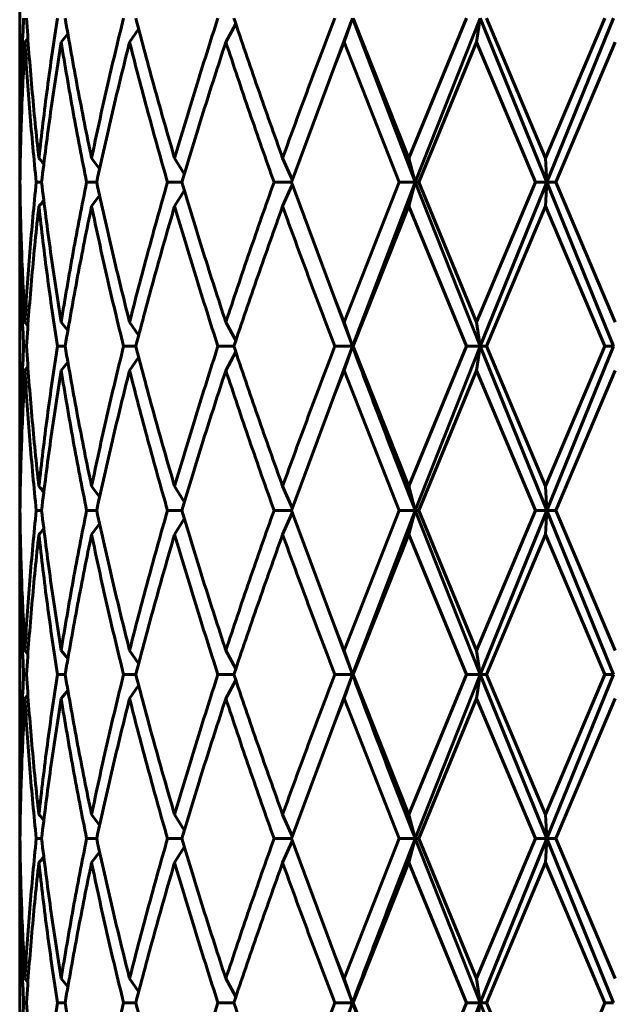
# Model space of a CAD drawing. Units: millimetres. Extents: x -28.7 to 36.6, y -20 to 29.6.
# Drawn here: x 3.5 to 3.6, y 2.5 to 2.8 of the extents above; entities that cross this region are included whole.
import ezdxf

# ---------------------------------------------------------------- set-up
doc = ezdxf.new("R2010")
doc.units = ezdxf.units.MM
doc.linetypes.add('K5LT_BASIC', pattern=[0])
doc.layers.add('Системный слой (1)', color=7, linetype='Continuous', true_color=0x909090)

# ---------------------------------------------------------------- blocks, each defined once
blk = doc.blocks.new('U0')
at = {"layer": 'Системный слой (1)', "color": 150, "linetype": 'K5LT_BASIC', "lineweight": 60, "true_color": 0x0080ff}
for p, q in [((3.504038995604979, 2.788198280814315), (3.504038995604979, 2.72796200732876)), ((3.580901228189987, 2.746482580612605), (3.585175353698503, 2.758080144066902)), ((3.585175353698503, 2.758080144066902), (3.583103675161638, 2.75221222662281)), ((3.600429028530648, 2.718080144068125), (3.585175353698503, 2.758080144066902)), ((3.585378051283762, 2.758080144071535), (3.598944029797885, 2.723948061520261)), ((3.612970581867025, 2.758080144071533), (3.598944029797885, 2.723948061520261)), ((3.600429028530648, 2.718080144068125), (3.6162916056116, 2.758080144069813)), ((3.6162916056116, 2.758080144069813), (3.615416705996481, 2.752212226622808)), ((3.632512922617941, 2.718080144088704), (3.6162916056116, 2.758080144069813)), ((3.617870857572562, 2.758080144071533), (3.632261919813473, 2.723948061520259)), ((3.646730830777464, 2.758080144071533), (3.632261919813473, 2.723948061520259)), ((3.632512922617941, 2.718080144088704), (3.648837159698829, 2.758080144066609)), ((3.533041010504903, 2.75538660717571), (3.530830989136035, 2.75221222662281)), ((3.556723595439195, 2.75668963771504), (3.55430526622596, 2.75221222662281)), ((3.50604419383756, 2.753031206966124), (3.505327518242389, 2.75221222662281)), ((3.515781263397237, 2.75421823463429), (3.514155819053755, 2.75221222662281)), ((3.583103675161638, 2.75221222662281), (3.580901228189987, 2.746482580612605)), ((3.583103675161638, 2.75221222662281), (3.596574600123986, 2.718080144071536)), ((3.615416705996481, 2.752212226622808), (3.601327084747041, 2.718080144071536)), ((3.615416705996481, 2.752212226622808), (3.629777678067249, 2.718080144071534)), ((3.64921401216413, 2.752212226622808), (3.634748464580078, 2.718080144071534)), ((3.580901228189987, 2.746482580612605), (3.570275282967913, 2.718080144071536)), ((3.504038995604979, 2.72796200732876), (3.504049729090454, 2.723948061520263)), ((3.504078386340019, 2.723915809523437), (3.504041285462513, 2.718080144071536)), ((3.504200668423827, 2.72377801692822), (3.504049729090454, 2.723948061520263)), ((3.521567103135617, 2.723948061520263), (3.523528116056887, 2.721364477870607)), ((3.541801380038791, 2.723948061520263), (3.544166766265988, 2.72015028282723)), ((3.570502763943082, 2.718703064563897), (3.568145453942925, 2.723948061520261)), ((3.598944029797885, 2.723948061520261), (3.600429028530648, 2.718080144068125)), ((3.632512922617941, 2.718080144088704), (3.632261919813473, 2.723948061520259)), ((3.504041285462513, 2.718080144071536), (3.504078386340304, 2.71224447859319)), ((3.509385378518196, 2.718080144071536), (3.508086943714353, 2.718080144071536)), ((3.522813325172926, 2.718080144071536), (3.520360800994439, 2.718080144071536)), ((3.543544158149025, 2.718080144071536), (3.540091645709772, 2.718080144071536)), ((3.570275282967913, 2.718080144071536), (3.56603971632191, 2.718080144071536)), ((3.570502763943082, 2.717457223579171), (3.568145453942925, 2.712212226622809)), ((3.570275282967913, 2.718080144071536), (3.580901228189987, 2.689677707530464)), ((3.596574600123986, 2.718080144071536), (3.583103675161638, 2.68394806152026)), ((3.585175353696563, 2.678080144062843), (3.600429028530648, 2.718080144068125)), ((3.600429028530648, 2.718080144068125), (3.596574600123986, 2.718080144071536)), ((3.600429028530648, 2.718080144068125), (3.598944029797885, 2.712212226622809)), ((3.601327084747041, 2.718080144071536), (3.600429028530648, 2.718080144068125)), ((3.616291605611615, 2.678080144071348), (3.600429028530648, 2.718080144068125)), ((3.601327084747041, 2.718080144071536), (3.615416705996473, 2.68394806152026)), ((3.629777678067249, 2.718080144071534), (3.615416705996473, 2.68394806152026)), ((3.616291605611615, 2.678080144071348), (3.632512922617941, 2.718080144088704)), ((3.632512922617941, 2.718080144088704), (3.629777678067249, 2.718080144071534)), ((3.632261919813473, 2.712212226622809), (3.632512922617941, 2.718080144088704)), ((3.634748464580078, 2.718080144071534), (3.632512922617941, 2.718080144088704)), ((3.648837159698104, 2.678080144061827), (3.632512922617941, 2.718080144088704)), ((3.634748464580078, 2.718080144071534), (3.64921401216413, 2.68394806152026)), ((3.523528116056887, 2.714795810272458), (3.521567103135617, 2.712212226622809)), ((3.544166766265988, 2.71601000531583), (3.541801380038791, 2.712212226622809)), ((3.504049729090454, 2.71221222662281), (3.504038995604979, 2.708198280814315)), ((3.504200668423813, 2.712382271214839), (3.504049729090454, 2.71221222662281)), ((3.598944029797885, 2.712212226622809), (3.585378051283762, 2.678080144071535)), ((3.598944029797885, 2.712212226622809), (3.612970581867025, 2.678080144071533)), ((3.632261919813473, 2.712212226622809), (3.617870857572562, 2.678080144071533)), ((3.632261919813473, 2.712212226622809), (3.646730830777464, 2.678080144071533)), ((3.504038995604979, 2.708198280814315), (3.504038995604979, 2.647962007328758)), ((3.580901228189987, 2.689677707530464), (3.583103675161638, 2.68394806152026)), ((3.585175353696563, 2.678080144062843), (3.580901228189987, 2.689677707530464)), ((3.506044193837546, 2.683129081176954), (3.505327518242389, 2.683948061520264)), ((3.514155819053755, 2.683948061520264), (3.515781263397244, 2.681942053508774)), ((3.533041010504895, 2.680773680967356), (3.530830989136035, 2.683948061520262)), ((3.556723595439195, 2.679470650428028), (3.55430526622596, 2.683948061520262)), ((3.585175353696563, 2.678080144062843), (3.583103675161638, 2.68394806152026)), ((3.616291605611615, 2.678080144071348), (3.615416705996473, 2.68394806152026)), ((3.505693240883517, 2.678080144071536), (3.505007234115745, 2.678080144071536)), ((3.515122231145661, 2.678080144071536), (3.513231845398238, 2.678080144071536)), ((3.532337367452762, 2.678080144071536), (3.52936138261456, 2.678080144071535)), ((3.556256959477814, 2.678080144071535), (3.552382367621099, 2.678080144071536)), ((3.556723595439195, 2.676689637715043), (3.55430526622596, 2.672212226622809)), ((3.585175353696563, 2.678080144062843), (3.580848307264667, 2.678080144071535)), ((3.580901228189987, 2.666482580612605), (3.585175353696563, 2.678080144062843)), ((3.585175353696563, 2.678080144062843), (3.583103675161638, 2.672212226622809)), ((3.585378051283762, 2.678080144071535), (3.585175353696563, 2.678080144062843)), ((3.585378051283762, 2.678080144071535), (3.598944029797885, 2.643948061520261)), ((3.612970581867025, 2.678080144071533), (3.598944029797885, 2.643948061520261)), ((3.600429028529561, 2.638080144091543), (3.616291605611615, 2.678080144071348)), ((3.616291605611615, 2.678080144071348), (3.612970581867025, 2.678080144071533)), ((3.616291605611615, 2.678080144071348), (3.615416705996473, 2.672212226622808)), ((3.617870857572562, 2.678080144071533), (3.616291605611615, 2.678080144071348)), ((3.632512922620506, 2.638080144073086), (3.616291605611615, 2.678080144071348)), ((3.617870857572562, 2.678080144071533), (3.632261919813473, 2.643948061520259)), ((3.646730830777464, 2.678080144071533), (3.632261919813473, 2.643948061520259)), ((3.632512922620506, 2.638080144073086), (3.648837159698104, 2.678080144061827)), ((3.648837159698104, 2.678080144061827), (3.646730830777464, 2.678080144071533)), ((3.51578126339723, 2.674218234634287), (3.514155819053755, 2.672212226622809)), ((3.533041010504895, 2.675386607175716), (3.530830989136035, 2.672212226622809)), ((3.506044193837546, 2.673031206966114), (3.505327518242389, 2.672212226622809)), ((3.583103675161638, 2.672212226622809), (3.580901228189987, 2.666482580612605)), ((3.583103675161638, 2.672212226622809), (3.596574600123972, 2.638080144071536)), ((3.615416705996473, 2.672212226622808), (3.601327084747041, 2.638080144071534)), ((3.615416705996473, 2.672212226622808), (3.629777678067249, 2.638080144071534)), ((3.64921401216413, 2.672212226622808), (3.634748464580078, 2.638080144071534)), ((3.580901228189987, 2.666482580612605), (3.570275282967913, 2.638080144071536)), ((3.504038995604979, 2.647962007328758), (3.504049729090454, 2.643948061520263)), ((3.504078386340304, 2.643915809549883), (3.504041285462513, 2.638080144071536)), ((3.504200668423827, 2.643778016928232), (3.504049729090454, 2.643948061520263)), ((3.523528116056887, 2.641364477870612), (3.521567103135617, 2.643948061520263)), ((3.544166766265988, 2.640150282827227), (3.541801380038791, 2.643948061520263)), ((3.570502763943082, 2.638703064563897), (3.568145453942911, 2.643948061520263)), ((3.600429028529561, 2.638080144091543), (3.598944029797885, 2.643948061520261)), ((3.632512922620506, 2.638080144073086), (3.632261919813473, 2.643948061520259)), ((3.504041285462513, 2.638080144071536), (3.504078386340304, 2.632244478593192)), ((3.509385378518196, 2.638080144071536), (3.508086943714353, 2.638080144071536)), ((3.522813325172926, 2.638080144071536), (3.520360800994439, 2.638080144071536)), ((3.543544158149025, 2.638080144071536), (3.540091645709758, 2.638080144071536)), ((3.570275282967913, 2.638080144071536), (3.56603971632191, 2.638080144071536)), ((3.570275282967913, 2.638080144071536), (3.580901228189987, 2.609677707530462)), ((3.596574600123972, 2.638080144071536), (3.583103675161638, 2.60394806152026)), ((3.585175353697224, 2.598080144069753), (3.600429028529561, 2.638080144091543)), ((3.600429028529561, 2.638080144091543), (3.596574600123972, 2.638080144071536)), ((3.598944029797885, 2.632212226622809), (3.600429028529561, 2.638080144091543)), ((3.616291605610755, 2.598080144069383), (3.600429028529561, 2.638080144091543)), ((3.601327084747041, 2.638080144071534), (3.600429028529561, 2.638080144091543)), ((3.601327084747041, 2.638080144071534), (3.615416705996473, 2.60394806152026)), ((3.629777678067249, 2.638080144071534), (3.615416705996473, 2.60394806152026)), ((3.616291605610755, 2.598080144069383), (3.632512922620506, 2.638080144073086)), ((3.632512922620506, 2.638080144073086), (3.629777678067249, 2.638080144071534)), ((3.632512922620506, 2.638080144073086), (3.632261919813473, 2.632212226622809)), ((3.634748464580078, 2.638080144071534), (3.632512922620506, 2.638080144073086)), ((3.648837159698083, 2.598080144069185), (3.632512922620506, 2.638080144073086)), ((3.634748464580078, 2.638080144071534), (3.64921401216413, 2.60394806152026)), ((3.544166766265988, 2.636010005315837), (3.541801380038791, 2.632212226622809)), ((3.568145453942911, 2.632212226622809), (3.570502763943082, 2.637457223579171)), ((3.523528116056887, 2.63479581027247), (3.521567103135617, 2.632212226622809)), ((3.504049729090454, 2.63221222662281), (3.504038995604979, 2.628198280814315)), ((3.504200668423827, 2.632382271214842), (3.504049729090454, 2.63221222662281)), ((3.598944029797885, 2.632212226622809), (3.585378051283762, 2.598080144071535)), ((3.598944029797885, 2.632212226622809), (3.612970581867025, 2.598080144071535)), ((3.632261919813473, 2.632212226622809), (3.617870857572562, 2.598080144071535)), ((3.632261919813473, 2.632212226622809), (3.646730830777464, 2.598080144071535)), ((3.504038995604979, 2.628198280814315), (3.504038995604979, 2.567962007328758)), ((3.585175353697224, 2.598080144069753), (3.580901228189987, 2.609677707530462)), ((3.580901228189987, 2.609677707530462), (3.583103675161638, 2.60394806152026)), ((3.506044193837539, 2.603129081176961), (3.505327518242389, 2.603948061520263)), ((3.515781263397237, 2.601942053508781), (3.514155819053755, 2.603948061520263)), ((3.530830989136035, 2.603948061520262), (3.533041010504895, 2.600773680967354)), ((3.556723595439202, 2.599470650428019), (3.55430526622596, 2.60394806152026)), ((3.585175353697224, 2.598080144069753), (3.583103675161638, 2.60394806152026)), ((3.615416705996473, 2.60394806152026), (3.616291605610755, 2.598080144069383)), ((3.505693240883517, 2.598080144071536), (3.505007234115745, 2.598080144071536)), ((3.515122231145661, 2.598080144071536), (3.513231845398238, 2.598080144071536)), ((3.532337367452762, 2.598080144071536), (3.529361382614553, 2.598080144071536)), ((3.556256959477814, 2.598080144071536), (3.552382367621099, 2.598080144071535)), ((3.585175353697224, 2.598080144069753), (3.580848307264667, 2.598080144071535)), ((3.580901228189987, 2.586482580612605), (3.585175353697224, 2.598080144069753)), ((3.585175353697224, 2.598080144069753), (3.583103675161638, 2.592212226622809)), ((3.585378051283762, 2.598080144071535), (3.585175353697224, 2.598080144069753)), ((3.585378051283762, 2.598080144071535), (3.598944029797885, 2.563948061520261)), ((3.612970581867025, 2.598080144071535), (3.598944029797885, 2.563948061520261)), ((3.600429028530641, 2.558080144064478), (3.616291605610755, 2.598080144069383)), ((3.616291605610755, 2.598080144069383), (3.612970581867025, 2.598080144071535)), ((3.616291605610755, 2.598080144069383), (3.615416705996473, 2.592212226622808)), ((3.632512922620563, 2.558080144071527), (3.616291605610755, 2.598080144069383)), ((3.617870857572562, 2.598080144071535), (3.616291605610755, 2.598080144069383)), ((3.617870857572562, 2.598080144071535), (3.632261919813473, 2.563948061520261)), ((3.646730830777464, 2.598080144071535), (3.632261919813473, 2.563948061520261)), ((3.632512922620563, 2.558080144071527), (3.648837159698083, 2.598080144069185)), ((3.648837159698083, 2.598080144069185), (3.646730830777464, 2.598080144071535)), ((3.533041010504895, 2.595386607175717), (3.530830989136028, 2.592212226622809)), ((3.556723595439195, 2.596689637715043), (3.55430526622596, 2.592212226622809)), ((3.506044193837546, 2.593031206966113), (3.505327518242389, 2.592212226622809)), ((3.515781263397237, 2.594218234634287), (3.514155819053755, 2.592212226622809)), ((3.583103675161638, 2.592212226622809), (3.580901228189987, 2.586482580612605)), ((3.583103675161638, 2.592212226622809), (3.596574600123972, 2.558080144071534)), ((3.615416705996473, 2.592212226622808), (3.601327084747041, 2.558080144071535)), ((3.615416705996473, 2.592212226622808), (3.629777678067235, 2.558080144071534)), ((3.64921401216413, 2.592212226622808), (3.634748464580078, 2.558080144071534)), ((3.580901228189987, 2.586482580612605), (3.570275282967913, 2.558080144071535)), ((3.504038995604979, 2.567962007328758), (3.504049729090454, 2.563948061520263)), ((3.504078386340304, 2.563915809549881), (3.504041285462513, 2.558080144071535)), ((3.504200668423827, 2.563778016928227), (3.504049729090454, 2.563948061520263)), ((3.523528116056887, 2.561364477870601), (3.521567103135617, 2.563948061520263)), ((3.544166766265988, 2.560150282827234), (3.541801380038784, 2.563948061520263)), ((3.570502763943082, 2.5587030645639), (3.568145453942911, 2.563948061520261)), ((3.598944029797885, 2.563948061520261), (3.600429028530641, 2.558080144064478)), ((3.632512922620563, 2.558080144071527), (3.632261919813473, 2.563948061520261)), ((3.504041285462513, 2.558080144071535), (3.504078386339934, 2.552244478628364)), ((3.509385378518196, 2.558080144071535), (3.508086943714353, 2.558080144071535)), ((3.522813325172926, 2.558080144071535), (3.520360800994432, 2.558080144071535)), ((3.543544158149025, 2.558080144071535), (3.540091645709758, 2.558080144071535)), ((3.544166766265988, 2.556010005315837), (3.541801380038784, 2.552212226622808)), ((3.570275282967913, 2.558080144071535), (3.56603971632191, 2.558080144071535)), ((3.570502763943082, 2.557457223579172), (3.568145453942911, 2.552212226622808)), ((3.570275282967913, 2.558080144071535), (3.580901228189987, 2.529677707530464)), ((3.596574600123972, 2.558080144071534), (3.583103675161638, 2.523948061520262)), ((3.600429028530641, 2.558080144064478), (3.596574600123972, 2.558080144071534)), ((3.600429028530641, 2.558080144064478), (3.598944029797885, 2.552212226622808)), ((3.616291605608531, 2.518080144058802), (3.600429028530641, 2.558080144064478)), ((3.601327084747041, 2.558080144071535), (3.600429028530641, 2.558080144064478)), ((3.601327084747041, 2.558080144071535), (3.615416705996473, 2.523948061520262)), ((3.629777678067235, 2.558080144071534), (3.615416705996473, 2.523948061520262)), ((3.616291605608531, 2.518080144058802), (3.632512922620563, 2.558080144071527)), ((3.632512922620563, 2.558080144071527), (3.629777678067235, 2.558080144071534)), ((3.632512922620563, 2.558080144071527), (3.632261919813473, 2.552212226622808)), ((3.648837159698111, 2.518080144067008), (3.632512922620563, 2.558080144071527)), ((3.634748464580078, 2.558080144071534), (3.632512922620563, 2.558080144071527)), ((3.634748464580078, 2.558080144071534), (3.64921401216413, 2.52394806152026)), ((3.523528116056887, 2.554795810272466), (3.521567103135617, 2.55221222662281)), ((3.504049729090454, 2.55221222662281), (3.504038995604979, 2.548198280814315)), ((3.504200668423813, 2.552382271214853), (3.504049729090454, 2.55221222662281)), ((3.598944029797885, 2.552212226622808), (3.585378051283762, 2.518080144071535)), ((3.598944029797885, 2.552212226622808), (3.612970581867025, 2.518080144071535)), ((3.632261919813473, 2.552212226622808), (3.617870857572548, 2.518080144071535)), ((3.632261919813473, 2.552212226622808), (3.646730830777464, 2.518080144071535)), ((3.504038995604979, 2.548198280814315), (3.504038995604979, 2.487962007328759)), ((3.580901228189987, 2.529677707530464), (3.583103675161638, 2.523948061520262)), ((3.585175353695057, 2.518080144065555), (3.580901228189987, 2.529677707530464)), ((3.505327518242389, 2.523948061520263), (3.506044193837546, 2.523129081176954)), ((3.514155819053755, 2.523948061520262), (3.515781263397237, 2.521942053508781)), ((3.533041010529963, 2.52077368106281), (3.530830989136028, 2.523948061520262)), ((3.556723595439195, 2.519470650428024), (3.55430526622596, 2.523948061520262)), ((3.583103675161638, 2.523948061520262), (3.585175353695057, 2.518080144065555)), ((3.616291605608531, 2.518080144058802), (3.615416705996473, 2.523948061520262)), ((3.50569324088351, 2.518080144071536), (3.505007234115745, 2.518080144071536)), ((3.515122231145661, 2.518080144071536), (3.513231845398238, 2.518080144071536)), ((3.532337367452762, 2.518080144071536), (3.529361382614553, 2.518080144071536)), ((3.556256959477814, 2.518080144071536), (3.552382367621099, 2.518080144071535)), ((3.585175353695057, 2.518080144065555), (3.580848307264667, 2.518080144071535)), ((3.580901228189987, 2.506482580612605), (3.585175353695057, 2.518080144065555)), ((3.585175353695057, 2.518080144065555), (3.583103675161638, 2.512212226622809)), ((3.585378051283762, 2.518080144071535), (3.585175353695057, 2.518080144065555)), ((3.600429028531472, 2.478080144068691), (3.585175353695057, 2.518080144065555)), ((3.585378051283762, 2.518080144071535), (3.598944029797877, 2.483948061520261)), ((3.612970581867025, 2.518080144071535), (3.598944029797877, 2.483948061520261)), ((3.600429028531472, 2.478080144068691), (3.616291605608531, 2.518080144058802)), ((3.616291605608531, 2.518080144058802), (3.612970581867025, 2.518080144071535)), ((3.616291605608531, 2.518080144058802), (3.615416705996473, 2.512212226622808)), ((3.632512922619696, 2.478080144058099), (3.616291605608531, 2.518080144058802)), ((3.617870857572548, 2.518080144071535), (3.616291605608531, 2.518080144058802)), ((3.617870857572548, 2.518080144071535), (3.632261919813473, 2.483948061520261)), ((3.646730830777464, 2.518080144071535), (3.632261919813473, 2.483948061520261)), ((3.648837159698111, 2.518080144067008), (3.646730830777464, 2.518080144071535))]:
    blk.add_line(p, q, dxfattribs=at)
for centre, radius, start, end in [((3.370502192157453, 2.60535703856532), 0.1821162796837053, 40.0431481574007, 40.63085351241237), ((3.370502185614292, 2.830803255004211), 0.1821162881843279, 319.3691465316658, 319.9568518600811), ((3.370502192095486, 2.525357038513079), 0.1821162797647502, 40.04314815744031, 40.6308535121916), ((3.37050801116601, 2.750798308232055), 0.1821086457971008, 319.3691341702401, 319.9568641616814), ((3.370502191673026, 2.44535703815996), 0.1821162803153513, 40.04314815697965, 40.6308535011644), ((3.370499632086727, 2.670805423516123), 0.1821196382062317, 319.3691519162092, 319.9568464243332)]:
    blk.add_arc(centre, radius, start, end, dxfattribs=at)
for points in [[(3.505007234115745, 2.758080144071537), (3.50471879486193, 2.752391463646324), (3.504270372824323, 2.7410141027959), (3.504080152301185, 2.729636741945475), (3.504049729090454, 2.723948061520263)], [(3.505693240883517, 2.758080144071537), (3.506069778809447, 2.752391463646324), (3.506950653568765, 2.741014102795901), (3.508084594726284, 2.729636741945475), (3.5087140172677, 2.723948061520263)], [(3.513231845398238, 2.758080144071537), (3.512356768460194, 2.752391463646324), (3.510727188643649, 2.7410141027959), (3.509343439809115, 2.729636741945475), (3.5087140172677, 2.723948061520263)], [(3.515122231145661, 2.758080144071537), (3.51607959004064, 2.752391463646324), (3.518113069886276, 2.741014102795898), (3.520378230196663, 2.729636741945475), (3.521567103135617, 2.723948061520263)], [(3.52936138261456, 2.758080144071537), (3.527954652294618, 2.752391463646324), (3.525246307192184, 2.741014102795898), (3.522755976074585, 2.729636741945475), (3.521567103135617, 2.723948061520263)], [(3.532337367452762, 2.758080144071537), (3.533815392936511, 2.752391463646324), (3.536873706851139, 2.741014102795898), (3.5401277579614, 2.729636741945473), (3.541801380038791, 2.723948061520263)], [(3.552382367621114, 2.758080144071535), (3.550532373958859, 2.752391463646324), (3.546915438853922, 2.741014102795898), (3.543475002116182, 2.729636741945473), (3.541801380038791, 2.723948061520263)], [(3.556256959477814, 2.758080144071537), (3.558162781773376, 2.752391463646324), (3.562053764646052, 2.741014102795898), (3.566092242557374, 2.729636741945473), (3.568145453942925, 2.723948061520261)], [(3.580848307264667, 2.758080144071535), (3.578671292165716, 2.752391463646322), (3.574373032393069, 2.741014102795898), (3.570198665328462, 2.729636741945473), (3.568145453942925, 2.723948061520261)], [(3.505327518242389, 2.75221222662281), (3.504994973148932, 2.746523546197597), (3.504458032476897, 2.735146185347174), (3.504178933784559, 2.72376882449675), (3.50410404545768, 2.718080144071537)], [(3.505327518242389, 2.75221222662281), (3.505660063335853, 2.746523546197597), (3.506453302945935, 2.735146185347173), (3.507500561822049, 2.723768824496748), (3.508086943714353, 2.718080144071536)], [(3.514155819053755, 2.75221222662281), (3.513239445433875, 2.746523546197597), (3.511526386720298, 2.735146185347173), (3.510057627815158, 2.723768824496748), (3.509385378518196, 2.718080144071536)], [(3.514155819053755, 2.75221222662281), (3.515072192673649, 2.746523546197597), (3.517024628186896, 2.735146185347173), (3.519210829496707, 2.723768824496748), (3.520360800994439, 2.718080144071536)], [(3.530830989136035, 2.75221222662281), (3.529388366114439, 2.746523546197597), (3.526606827138494, 2.735146185347173), (3.524040695544272, 2.723768824496748), (3.522813325172926, 2.718080144071536)], [(3.530830989136035, 2.75221222662281), (3.532273612157631, 2.746523546197597), (3.535262564870187, 2.735146185347173), (3.538450341545101, 2.723768824496748), (3.540091645709772, 2.718080144071536)], [(3.55430526622596, 2.75221222662281), (3.552427039112708, 2.746523546197597), (3.548751794198019, 2.735146185347173), (3.545249529400373, 2.723768824496748), (3.543544158149025, 2.718080144071536)], [(3.55430526622596, 2.75221222662281), (3.556183493339219, 2.746523546197597), (3.560021156359561, 2.735146185347173), (3.564010208667277, 2.723768824496748), (3.56603971632191, 2.718080144071536)], [(3.50410404545768, 2.718080144071537), (3.504178933784559, 2.712391463646325), (3.504458032476897, 2.701014102795899), (3.504994973148932, 2.689636741945476), (3.505327518242389, 2.683948061520264)], [(3.508086943714353, 2.718080144071536), (3.507500561822049, 2.712391463646323), (3.506453302945935, 2.701014102795899), (3.505660063335853, 2.689636741945476), (3.505327518242389, 2.683948061520264)], [(3.509385378518196, 2.718080144071536), (3.510057627815158, 2.712391463646323), (3.511526386720298, 2.701014102795899), (3.513239445433875, 2.689636741945476), (3.514155819053755, 2.683948061520264)], [(3.520360800994439, 2.718080144071536), (3.519210829496707, 2.712391463646323), (3.517024628186896, 2.701014102795899), (3.515072192673649, 2.689636741945474), (3.514155819053755, 2.683948061520264)], [(3.522813325172926, 2.718080144071536), (3.524040695544272, 2.712391463646323), (3.526606827138494, 2.701014102795897), (3.529388366114439, 2.689636741945474), (3.530830989136035, 2.683948061520262)], [(3.540091645709772, 2.718080144071536), (3.538450341545101, 2.712391463646323), (3.535262564870187, 2.701014102795897), (3.532273612157624, 2.689636741945474), (3.530830989136035, 2.683948061520262)], [(3.543544158149025, 2.718080144071536), (3.545249529400373, 2.712391463646323), (3.548751794198019, 2.701014102795899), (3.552427039112708, 2.689636741945474), (3.55430526622596, 2.683948061520262)], [(3.56603971632191, 2.718080144071536), (3.564010208667277, 2.712391463646323), (3.560021156359561, 2.701014102795899), (3.556183493339219, 2.689636741945474), (3.55430526622596, 2.683948061520262)], [(3.504049729090454, 2.71221222662281), (3.504080152301185, 2.706523546197598), (3.504270372824323, 2.695146185347173), (3.50471879486193, 2.683768824496749), (3.505007234115745, 2.678080144071536)], [(3.5087140172677, 2.71221222662281), (3.508084594726284, 2.706523546197598), (3.506950653568765, 2.695146185347173), (3.506069778809447, 2.683768824496749), (3.505693240883517, 2.678080144071536)], [(3.5087140172677, 2.71221222662281), (3.509343439809115, 2.706523546197598), (3.510727188643649, 2.695146185347173), (3.512356768460194, 2.683768824496749), (3.513231845398238, 2.678080144071536)], [(3.521567103135617, 2.712212226622809), (3.520378230196656, 2.706523546197598), (3.518113069886276, 2.695146185347173), (3.51607959004064, 2.683768824496749), (3.515122231145661, 2.678080144071536)], [(3.521567103135617, 2.712212226622809), (3.522755976074585, 2.706523546197596), (3.525246307192184, 2.695146185347173), (3.527954652294611, 2.683768824496749), (3.52936138261456, 2.678080144071535)], [(3.541801380038791, 2.712212226622809), (3.5401277579614, 2.706523546197596), (3.536873706851139, 2.695146185347173), (3.533815392936511, 2.683768824496749), (3.532337367452762, 2.678080144071536)], [(3.541801380038791, 2.712212226622809), (3.543475002116182, 2.706523546197596), (3.546915438853922, 2.695146185347173), (3.550532373958859, 2.683768824496749), (3.552382367621099, 2.678080144071536)], [(3.568145453942925, 2.712212226622809), (3.566092242557374, 2.706523546197596), (3.562053764646052, 2.695146185347172), (3.558162781773376, 2.683768824496747), (3.556256959477814, 2.678080144071535)], [(3.568145453942925, 2.712212226622809), (3.570198665328462, 2.706523546197596), (3.574373032393069, 2.695146185347172), (3.578671292165716, 2.683768824496747), (3.580848307264667, 2.678080144071535)], [(3.505007234115745, 2.678080144071536), (3.50471879486193, 2.672391463646324), (3.504270372824323, 2.6610141027959), (3.504080152301185, 2.649636741945475), (3.504049729090454, 2.643948061520263)], [(3.505693240883517, 2.678080144071536), (3.506069778809447, 2.672391463646324), (3.506950653568765, 2.6610141027959), (3.508084594726284, 2.649636741945475), (3.5087140172677, 2.643948061520263)], [(3.513231845398238, 2.678080144071536), (3.512356768460194, 2.672391463646324), (3.510727188643649, 2.661014102795898), (3.509343439809115, 2.649636741945475), (3.5087140172677, 2.643948061520263)], [(3.515122231145661, 2.678080144071536), (3.51607959004064, 2.672391463646324), (3.518113069886276, 2.6610141027959), (3.520378230196656, 2.649636741945475), (3.521567103135617, 2.643948061520263)], [(3.52936138261456, 2.678080144071535), (3.527954652294611, 2.672391463646324), (3.525246307192184, 2.6610141027959), (3.522755976074585, 2.649636741945475), (3.521567103135617, 2.643948061520263)], [(3.532337367452762, 2.678080144071536), (3.533815392936511, 2.672391463646324), (3.536873706851139, 2.661014102795898), (3.5401277579614, 2.649636741945475), (3.541801380038791, 2.643948061520263)], [(3.552382367621099, 2.678080144071536), (3.550532373958859, 2.672391463646322), (3.546915438853922, 2.661014102795898), (3.543475002116182, 2.649636741945473), (3.541801380038791, 2.643948061520263)], [(3.556256959477814, 2.678080144071535), (3.558162781773376, 2.672391463646322), (3.562053764646052, 2.661014102795898), (3.566092242557374, 2.649636741945473), (3.568145453942911, 2.643948061520263)], [(3.580848307264667, 2.678080144071535), (3.578671292165716, 2.672391463646322), (3.574373032393069, 2.661014102795898), (3.570198665328462, 2.649636741945473), (3.568145453942911, 2.643948061520263)], [(3.600429028529561, 2.638080144091543), (3.597829170376066, 2.644746810765984), (3.59268028016983, 2.658080144088204), (3.587653361055978, 2.671413477410425), (3.585175353696563, 2.678080144062843)], [(3.505327518242389, 2.672212226622809), (3.504994973148932, 2.666523546197599), (3.504458032476897, 2.655146185347174), (3.504178933784559, 2.64376882449675), (3.50410404545768, 2.638080144071537)], [(3.505327518242389, 2.672212226622809), (3.505660063335853, 2.666523546197599), (3.506453302945935, 2.655146185347174), (3.507500561822049, 2.643768824496748), (3.508086943714353, 2.638080144071536)], [(3.514155819053755, 2.672212226622809), (3.513239445433875, 2.666523546197599), (3.511526386720298, 2.655146185347174), (3.510057627815158, 2.643768824496748), (3.509385378518196, 2.638080144071536)], [(3.514155819053755, 2.672212226622809), (3.515072192673649, 2.666523546197599), (3.517024628186896, 2.655146185347174), (3.519210829496707, 2.643768824496748), (3.520360800994439, 2.638080144071536)], [(3.530830989136035, 2.672212226622809), (3.529388366114439, 2.666523546197597), (3.526606827138494, 2.655146185347173), (3.524040695544272, 2.643768824496748), (3.522813325172926, 2.638080144071536)], [(3.530830989136035, 2.672212226622809), (3.532273612157624, 2.666523546197597), (3.535262564870187, 2.655146185347173), (3.538450341545101, 2.643768824496748), (3.540091645709758, 2.638080144071536)], [(3.55430526622596, 2.672212226622809), (3.552427039112708, 2.666523546197597), (3.548751794198019, 2.655146185347173), (3.545249529400373, 2.643768824496748), (3.543544158149025, 2.638080144071536)], [(3.55430526622596, 2.672212226622809), (3.556183493339219, 2.666523546197597), (3.560021156359554, 2.655146185347173), (3.564010208667277, 2.643768824496748), (3.56603971632191, 2.638080144071536)], [(3.50410404545768, 2.638080144071537), (3.504178933784559, 2.632391463646323), (3.504458032476897, 2.6210141027959), (3.504994973148932, 2.609636741945476), (3.505327518242389, 2.603948061520263)], [(3.508086943714353, 2.638080144071536), (3.507500561822049, 2.632391463646323), (3.506453302945935, 2.621014102795899), (3.505660063335853, 2.609636741945476), (3.505327518242389, 2.603948061520263)], [(3.509385378518196, 2.638080144071536), (3.510057627815158, 2.632391463646323), (3.511526386720298, 2.6210141027959), (3.513239445433875, 2.609636741945476), (3.514155819053755, 2.603948061520263)], [(3.520360800994439, 2.638080144071536), (3.519210829496707, 2.632391463646323), (3.517024628186896, 2.6210141027959), (3.515072192673642, 2.609636741945476), (3.514155819053755, 2.603948061520263)], [(3.522813325172926, 2.638080144071536), (3.524040695544272, 2.632391463646323), (3.52660682713848, 2.621014102795899), (3.529388366114439, 2.609636741945474), (3.530830989136035, 2.603948061520262)], [(3.540091645709758, 2.638080144071536), (3.538450341545101, 2.632391463646323), (3.535262564870187, 2.621014102795899), (3.532273612157624, 2.609636741945474), (3.530830989136035, 2.603948061520262)], [(3.543544158149025, 2.638080144071536), (3.545249529400373, 2.632391463646323), (3.548751794198019, 2.621014102795899), (3.552427039112708, 2.609636741945472), (3.55430526622596, 2.60394806152026)], [(3.56603971632191, 2.638080144071536), (3.564010208667277, 2.632391463646323), (3.560021156359554, 2.621014102795897), (3.556183493339219, 2.609636741945474), (3.55430526622596, 2.60394806152026)], [(3.504049729090454, 2.63221222662281), (3.504080152301185, 2.626523546197598), (3.504270372824323, 2.615146185347173), (3.504718794861915, 2.603768824496749), (3.505007234115745, 2.598080144071536)], [(3.5087140172677, 2.63221222662281), (3.508084594726284, 2.626523546197598), (3.506950653568765, 2.615146185347173), (3.50606977880944, 2.603768824496749), (3.505693240883517, 2.598080144071536)], [(3.5087140172677, 2.63221222662281), (3.509343439809115, 2.626523546197598), (3.510727188643649, 2.615146185347173), (3.512356768460194, 2.603768824496749), (3.513231845398238, 2.598080144071536)], [(3.521567103135617, 2.632212226622809), (3.520378230196656, 2.626523546197598), (3.518113069886276, 2.615146185347173), (3.51607959004064, 2.603768824496749), (3.515122231145661, 2.598080144071536)], [(3.521567103135617, 2.632212226622809), (3.522755976074585, 2.626523546197596), (3.52524630719217, 2.615146185347173), (3.527954652294611, 2.603768824496749), (3.529361382614553, 2.598080144071536)], [(3.541801380038791, 2.632212226622809), (3.5401277579614, 2.626523546197596), (3.536873706851139, 2.615146185347173), (3.533815392936511, 2.603768824496749), (3.532337367452762, 2.598080144071536)], [(3.541801380038791, 2.632212226622809), (3.543475002116182, 2.626523546197596), (3.546915438853922, 2.615146185347173), (3.550532373958859, 2.603768824496747), (3.552382367621099, 2.598080144071535)], [(3.568145453942911, 2.632212226622809), (3.566092242557374, 2.626523546197596), (3.562053764646052, 2.615146185347173), (3.558162781773376, 2.603768824496749), (3.556256959477814, 2.598080144071536)], [(3.568145453942911, 2.632212226622809), (3.570198665328462, 2.626523546197596), (3.574373032393069, 2.615146185347172), (3.578671292165716, 2.603768824496747), (3.580848307264667, 2.598080144071535)], [(3.505007234115745, 2.598080144071536), (3.504718794861915, 2.592391463646324), (3.504270372824308, 2.581014102795898), (3.504080152301185, 2.569636741945475), (3.504049729090454, 2.563948061520263)], [(3.505693240883517, 2.598080144071536), (3.50606977880944, 2.592391463646324), (3.506950653568765, 2.581014102795899), (3.508084594726284, 2.569636741945475), (3.5087140172677, 2.563948061520263)], [(3.513231845398238, 2.598080144071536), (3.512356768460194, 2.592391463646324), (3.510727188643649, 2.581014102795899), (3.509343439809115, 2.569636741945475), (3.5087140172677, 2.563948061520263)], [(3.515122231145661, 2.598080144071536), (3.51607959004064, 2.592391463646324), (3.518113069886276, 2.581014102795899), (3.520378230196656, 2.569636741945475), (3.521567103135617, 2.563948061520263)], [(3.529361382614553, 2.598080144071536), (3.527954652294611, 2.592391463646322), (3.52524630719217, 2.581014102795899), (3.522755976074585, 2.569636741945475), (3.521567103135617, 2.563948061520263)], [(3.532337367452762, 2.598080144071536), (3.533815392936511, 2.592391463646324), (3.536873706851139, 2.581014102795899), (3.5401277579614, 2.569636741945475), (3.541801380038784, 2.563948061520263)], [(3.552382367621099, 2.598080144071535), (3.550532373958859, 2.592391463646322), (3.546915438853908, 2.581014102795898), (3.543475002116182, 2.569636741945473), (3.541801380038784, 2.563948061520263)], [(3.556256959477814, 2.598080144071536), (3.558162781773376, 2.592391463646322), (3.562053764646052, 2.581014102795898), (3.566092242557374, 2.569636741945473), (3.568145453942911, 2.563948061520261)], [(3.580848307264667, 2.598080144071535), (3.578671292165716, 2.592391463646322), (3.574373032393069, 2.581014102795898), (3.570198665328462, 2.569636741945473), (3.568145453942911, 2.563948061520261)], [(3.600429028530641, 2.558080144064478), (3.597829170386753, 2.564746810738368), (3.592680280176104, 2.578080144071635), (3.587653361058038, 2.591413477404901), (3.585175353697224, 2.598080144069753)], [(3.505327518242389, 2.592212226622809), (3.504994973148932, 2.586523546197599), (3.504458032476897, 2.575146185347172), (3.504178933784559, 2.56376882449675), (3.50410404545768, 2.558080144071537)], [(3.505327518242389, 2.592212226622809), (3.505660063335853, 2.586523546197599), (3.506453302945935, 2.575146185347172), (3.507500561822049, 2.563768824496748), (3.508086943714353, 2.558080144071535)], [(3.514155819053755, 2.592212226622809), (3.513239445433875, 2.586523546197599), (3.511526386720298, 2.575146185347172), (3.510057627815158, 2.563768824496748), (3.509385378518196, 2.558080144071535)], [(3.514155819053755, 2.592212226622809), (3.515072192673642, 2.586523546197597), (3.517024628186896, 2.575146185347171), (3.519210829496707, 2.563768824496748), (3.520360800994432, 2.558080144071535)], [(3.530830989136028, 2.592212226622809), (3.529388366114439, 2.586523546197597), (3.52660682713848, 2.575146185347172), (3.524040695544272, 2.563768824496748), (3.522813325172926, 2.558080144071535)], [(3.530830989136028, 2.592212226622809), (3.532273612157624, 2.586523546197597), (3.53526256487018, 2.575146185347172), (3.538450341545101, 2.563768824496748), (3.540091645709758, 2.558080144071535)], [(3.55430526622596, 2.592212226622809), (3.552427039112708, 2.586523546197597), (3.548751794198019, 2.575146185347172), (3.545249529400373, 2.563768824496748), (3.543544158149025, 2.558080144071535)], [(3.55430526622596, 2.592212226622809), (3.556183493339219, 2.586523546197597), (3.560021156359554, 2.575146185347172), (3.56401020866727, 2.563768824496748), (3.56603971632191, 2.558080144071535)], [(3.50410404545768, 2.558080144071537), (3.504178933784559, 2.552391463646323), (3.504458032476897, 2.5410141027959), (3.504994973148932, 2.529636741945476), (3.505327518242389, 2.523948061520263)], [(3.508086943714353, 2.558080144071535), (3.507500561822049, 2.552391463646323), (3.506453302945935, 2.5410141027959), (3.505660063335853, 2.529636741945476), (3.505327518242389, 2.523948061520263)], [(3.509385378518196, 2.558080144071535), (3.510057627815158, 2.552391463646323), (3.511526386720298, 2.5410141027959), (3.513239445433875, 2.529636741945474), (3.514155819053755, 2.523948061520262)], [(3.520360800994432, 2.558080144071535), (3.519210829496707, 2.552391463646323), (3.517024628186896, 2.541014102795899), (3.515072192673642, 2.529636741945474), (3.514155819053755, 2.523948061520262)], [(3.522813325172926, 2.558080144071535), (3.524040695544272, 2.552391463646323), (3.52660682713848, 2.5410141027959), (3.529388366114439, 2.529636741945476), (3.530830989136028, 2.523948061520262)], [(3.540091645709758, 2.558080144071535), (3.538450341545101, 2.552391463646323), (3.53526256487018, 2.541014102795899), (3.532273612157624, 2.529636741945474), (3.530830989136028, 2.523948061520262)], [(3.543544158149025, 2.558080144071535), (3.545249529400373, 2.552391463646323), (3.548751794198019, 2.541014102795899), (3.552427039112708, 2.529636741945474), (3.55430526622596, 2.523948061520262)], [(3.56603971632191, 2.558080144071535), (3.56401020866727, 2.552391463646323), (3.560021156359554, 2.541014102795899), (3.556183493339212, 2.529636741945474), (3.55430526622596, 2.523948061520262)], [(3.585175353695057, 2.518080144065555), (3.587653361058784, 2.524746810740147), (3.592680280176623, 2.538080144072783), (3.59782917038703, 2.551413477405418), (3.600429028530641, 2.558080144064478)], [(3.504049729090454, 2.55221222662281), (3.504080152301185, 2.546523546197596), (3.504270372824308, 2.535146185347173), (3.504718794861915, 2.523768824496749), (3.505007234115745, 2.518080144071536)], [(3.5087140172677, 2.55221222662281), (3.508084594726284, 2.546523546197598), (3.506950653568765, 2.535146185347173), (3.50606977880944, 2.523768824496749), (3.50569324088351, 2.518080144071536)], [(3.5087140172677, 2.55221222662281), (3.509343439809108, 2.546523546197598), (3.510727188643649, 2.535146185347173), (3.512356768460194, 2.523768824496749), (3.513231845398238, 2.518080144071536)], [(3.521567103135617, 2.55221222662281), (3.520378230196656, 2.546523546197598), (3.518113069886276, 2.535146185347173), (3.51607959004064, 2.523768824496749), (3.515122231145661, 2.518080144071536)], [(3.521567103135617, 2.55221222662281), (3.522755976074585, 2.546523546197596), (3.52524630719217, 2.535146185347173), (3.527954652294611, 2.523768824496749), (3.529361382614553, 2.518080144071536)], [(3.541801380038784, 2.552212226622808), (3.5401277579614, 2.546523546197596), (3.536873706851139, 2.535146185347173), (3.533815392936511, 2.523768824496749), (3.532337367452762, 2.518080144071536)], [(3.541801380038784, 2.552212226622808), (3.543475002116182, 2.546523546197596), (3.546915438853908, 2.535146185347173), (3.550532373958859, 2.523768824496747), (3.552382367621099, 2.518080144071535)], [(3.568145453942911, 2.552212226622808), (3.566092242557374, 2.546523546197596), (3.562053764646052, 2.535146185347172), (3.558162781773376, 2.523768824496749), (3.556256959477814, 2.518080144071536)], [(3.568145453942911, 2.552212226622808), (3.570198665328462, 2.546523546197596), (3.574373032393069, 2.535146185347172), (3.578671292165716, 2.523768824496747), (3.580848307264667, 2.518080144071535)], [(3.505007234115745, 2.518080144071536), (3.504718794861915, 2.512391463646324), (3.504270372824308, 2.501014102795899), (3.504080152301185, 2.489636741945475), (3.504049729090454, 2.483948061520262)], [(3.50569324088351, 2.518080144071536), (3.50606977880944, 2.512391463646324), (3.506950653568765, 2.501014102795899), (3.508084594726284, 2.489636741945475), (3.5087140172677, 2.483948061520262)], [(3.513231845398238, 2.518080144071536), (3.512356768460194, 2.512391463646324), (3.510727188643649, 2.501014102795898), (3.509343439809108, 2.489636741945475), (3.5087140172677, 2.483948061520262)], [(3.515122231145661, 2.518080144071536), (3.51607959004064, 2.512391463646324), (3.518113069886276, 2.501014102795898), (3.520378230196656, 2.489636741945475), (3.521567103135617, 2.483948061520262)], [(3.529361382614553, 2.518080144071536), (3.527954652294611, 2.512391463646324), (3.52524630719217, 2.501014102795898), (3.522755976074585, 2.489636741945475), (3.521567103135617, 2.483948061520262)], [(3.532337367452762, 2.518080144071536), (3.533815392936511, 2.512391463646324), (3.536873706851139, 2.501014102795899), (3.5401277579614, 2.489636741945475), (3.541801380038784, 2.483948061520262)], [(3.552382367621099, 2.518080144071535), (3.550532373958859, 2.512391463646322), (3.546915438853908, 2.501014102795898), (3.543475002116182, 2.489636741945475), (3.541801380038784, 2.483948061520262)], [(3.556256959477814, 2.518080144071536), (3.558162781773376, 2.512391463646322), (3.562053764646052, 2.501014102795898), (3.566092242557367, 2.489636741945473), (3.568145453942911, 2.483948061520261)], [(3.580848307264667, 2.518080144071535), (3.578671292165716, 2.512391463646322), (3.574373032393069, 2.501014102795898), (3.570198665328462, 2.489636741945473), (3.568145453942911, 2.483948061520261)]]:
    blk.add_open_spline(points, degree=3, dxfattribs=at)

msp = doc.modelspace()

# ---------------------------------------------------------------- block references
at = {"layer": 'Системный слой (1)'}
msp.add_blockref('U0', (0, 0), dxfattribs=at)

doc.saveas('drawing.dxf')
